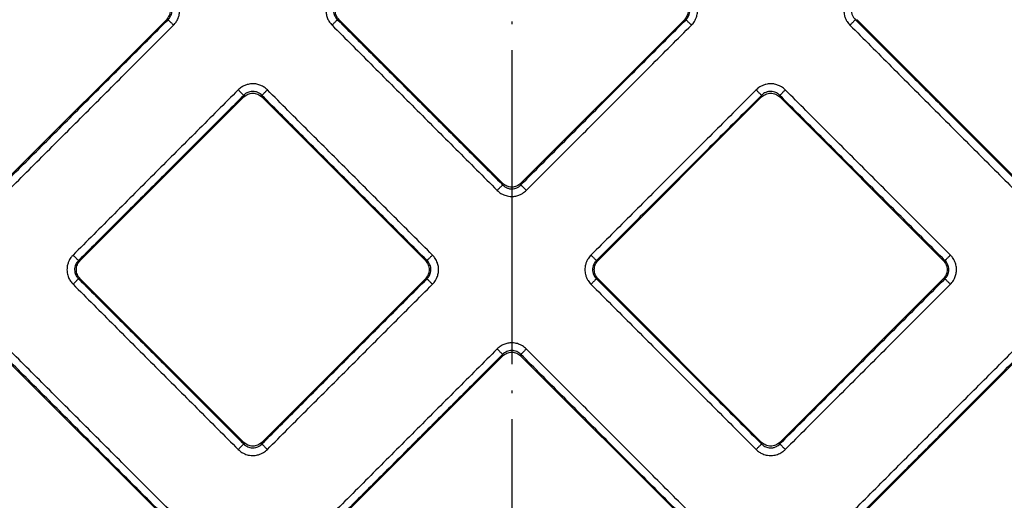
# Model space of a CAD drawing. Units: inches. Extents: x -367 to 11, y -143 to 414.
# Drawn here: x -232 to -195, y -11 to 8 of the extents above; entities that cross this region are included whole.
import ezdxf

# ---------------------------------------------------------------- set-up
doc = ezdxf.new("R2010")
doc.units = ezdxf.units.IN
doc.linetypes.add('DOT_CENTER', pattern=[14, 12, -1, 0, -1])
doc.layers.add('1', color=7, linetype='Continuous')

# ---------------------------------------------------------------- blocks, each defined once
blk = doc.blocks.new('Artikel-Fliesentraeger__11', base_point=(-269.604, -89.067))
at = {"color": 7, "linetype": 'Continuous'}
for p, q in [((-232.951, 1.45), (-226.701, 7.7)), ((-220.099, 7.7), (-213.849, 1.45)), ((-213.152, 1.45), (-206.902, 7.7)), ((-200.3, 7.7), (-194.05, 1.45)), ((-223.748, 4.747), (-229.998, -1.503)), ((-216.802, -1.503), (-223.052, 4.747)), ((-203.949, 4.747), (-210.199, -1.503)), ((-197.003, -1.503), (-203.253, 4.747)), ((-229.998, -2.199), (-223.748, -8.449)), ((-223.052, -8.449), (-216.802, -2.199)), ((-210.199, -2.199), (-203.949, -8.449)), ((-203.253, -8.449), (-197.003, -2.199)), ((-226.701, -11.402), (-232.951, -5.152)), ((-213.849, -5.152), (-220.099, -11.402)), ((-206.902, -11.402), (-213.152, -5.152)), ((-194.05, -5.152), (-200.3, -11.402))]:
    blk.add_line(p, q, dxfattribs=at)
at = {"color": 3, "linetype": 'Continuous'}
for p, q in [((-226.638, 7.7), (-226.701, 7.7)), ((-220.162, 7.7), (-220.099, 7.7)), ((-206.839, 7.7), (-206.902, 7.7)), ((-200.363, 7.7), (-200.3, 7.7)), ((-223.748, 4.747), (-223.748, 4.81)), ((-223.052, 4.747), (-223.052, 4.81)), ((-203.949, 4.747), (-203.949, 4.81)), ((-203.253, 4.747), (-203.253, 4.81)), ((-213.849, 1.45), (-213.849, 1.388)), ((-213.152, 1.45), (-213.152, 1.388)), ((-230.061, -1.503), (-229.998, -1.503)), ((-216.739, -1.503), (-216.802, -1.503)), ((-210.262, -1.503), (-210.199, -1.503)), ((-196.94, -1.503), (-197.003, -1.503)), ((-230.061, -2.199), (-229.998, -2.199)), ((-216.739, -2.199), (-216.802, -2.199)), ((-210.262, -2.199), (-210.199, -2.199)), ((-196.94, -2.199), (-197.003, -2.199)), ((-213.849, -5.152), (-213.849, -5.089)), ((-213.152, -5.152), (-213.152, -5.089)), ((-223.748, -8.449), (-223.748, -8.512)), ((-223.052, -8.449), (-223.052, -8.512)), ((-203.949, -8.449), (-203.949, -8.512)), ((-203.253, -8.449), (-203.253, -8.512))]:
    blk.add_line(p, q, dxfattribs=at)
at = {"color": 7, "linetype": 'Continuous'}
for points, knots in [([(-226.701, 8.397), (-226.661, 8.346), (-226.579, 8.244), (-226.544, 8.049), (-226.579, 7.853), (-226.661, 7.751), (-226.701, 7.7)], [0, 0, 0, 0, 0.193158, 0.3847672, 0.5763764, 0.7695344, 0.7695344, 0.7695344, 0.7695344]), ([(-220.099, 7.7), (-220.139, 7.751), (-220.221, 7.853), (-220.256, 8.049), (-220.221, 8.244), (-220.139, 8.346), (-220.099, 8.397)], [0, 0, 0, 0, 0.193158, 0.3847672, 0.5763764, 0.7695344, 0.7695344, 0.7695344, 0.7695344]), ([(-206.902, 8.397), (-206.862, 8.346), (-206.78, 8.244), (-206.745, 8.049), (-206.78, 7.853), (-206.862, 7.751), (-206.902, 7.7)], [0, 0, 0, 0, 0.193158, 0.3847672, 0.5763764, 0.7695344, 0.7695344, 0.7695344, 0.7695344]), ([(-223.748, 4.747), (-223.697, 4.788), (-223.596, 4.869), (-223.4, 4.905), (-223.204, 4.869), (-223.103, 4.788), (-223.052, 4.747)], [0, 0, 0, 0, 0.193158, 0.3847672, 0.5763764, 0.7695343, 0.7695343, 0.7695343, 0.7695343]), ([(-203.949, 4.747), (-203.898, 4.788), (-203.797, 4.869), (-203.601, 4.905), (-203.405, 4.869), (-203.304, 4.788), (-203.253, 4.747)], [0, 0, 0, 0, 0.193158, 0.3847672, 0.5763764, 0.7695343, 0.7695343, 0.7695343, 0.7695343]), ([(-213.152, 1.45), (-213.203, 1.41), (-213.305, 1.328), (-213.5, 1.293), (-213.696, 1.328), (-213.798, 1.41), (-213.849, 1.45)], [0, 0, 0, 0, 0.193158, 0.3847672, 0.5763764, 0.7695343, 0.7695343, 0.7695343, 0.7695343]), ([(-229.998, -2.199), (-230.039, -2.148), (-230.12, -2.046), (-230.155, -1.851), (-230.12, -1.655), (-230.039, -1.554), (-229.998, -1.503)], [0, 0, 0, 0, 0.193158, 0.3847672, 0.5763764, 0.7695344, 0.7695344, 0.7695344, 0.7695344]), ([(-216.802, -1.503), (-216.761, -1.554), (-216.68, -1.655), (-216.645, -1.851), (-216.68, -2.046), (-216.761, -2.148), (-216.802, -2.199)], [0, 0, 0, 0, 0.193158, 0.3847672, 0.5763764, 0.7695344, 0.7695344, 0.7695344, 0.7695344]), ([(-210.199, -2.199), (-210.24, -2.148), (-210.321, -2.046), (-210.356, -1.851), (-210.321, -1.655), (-210.24, -1.554), (-210.199, -1.503)], [0, 0, 0, 0, 0.193158, 0.3847672, 0.5763764, 0.7695344, 0.7695344, 0.7695344, 0.7695344]), ([(-197.003, -1.503), (-196.962, -1.554), (-196.881, -1.655), (-196.846, -1.851), (-196.881, -2.046), (-196.962, -2.148), (-197.003, -2.199)], [0, 0, 0, 0, 0.193158, 0.3847672, 0.5763764, 0.7695344, 0.7695344, 0.7695344, 0.7695344]), ([(-213.849, -5.152), (-213.798, -5.111), (-213.696, -5.03), (-213.5, -4.995), (-213.305, -5.03), (-213.203, -5.111), (-213.152, -5.152)], [0, 0, 0, 0, 0.193158, 0.3847672, 0.5763764, 0.7695343, 0.7695343, 0.7695343, 0.7695343]), ([(-223.052, -8.449), (-223.103, -8.49), (-223.204, -8.571), (-223.4, -8.606), (-223.596, -8.571), (-223.697, -8.49), (-223.748, -8.449)], [0, 0, 0, 0, 0.193158, 0.3847672, 0.5763764, 0.7695343, 0.7695343, 0.7695343, 0.7695343]), ([(-203.253, -8.449), (-203.304, -8.49), (-203.405, -8.571), (-203.601, -8.606), (-203.797, -8.571), (-203.898, -8.49), (-203.949, -8.449)], [0, 0, 0, 0, 0.193158, 0.3847672, 0.5763764, 0.7695343, 0.7695343, 0.7695343, 0.7695343])]:
    blk.add_open_spline(points, degree=3, knots=knots, dxfattribs=at)
at = {"color": 3, "linetype": 'Continuous'}
for points, knots in [([(-226.638, 7.7), (-226.62, 7.72), (-226.575, 7.767), (-226.526, 7.853), (-226.495, 7.951), (-226.484, 8.054), (-226.496, 8.151), (-226.529, 8.249), (-226.575, 8.33), (-226.62, 8.377), (-226.638, 8.397)], [0, 0, 0, 0, 0.0814832, 0.1944463, 0.2910824, 0.3891319, 0.5026554, 0.5831674, 0.697629, 0.7781671, 0.7781671, 0.7781671, 0.7781671]), ([(-226.429, 7.492), (-226.395, 7.53), (-226.327, 7.606), (-226.259, 7.734), (-226.209, 7.882), (-226.192, 8.028), (-226.205, 8.194), (-226.246, 8.335), (-226.321, 8.483), (-226.389, 8.56), (-226.429, 8.606)], [0, 0, 0, 0, 0.152857, 0.307753, 0.431023, 0.618541, 0.743359, 0.928504, 1.05603, 1.236922, 1.236922, 1.236922, 1.236922]), ([(-220.37, 8.606), (-220.405, 8.568), (-220.473, 8.491), (-220.541, 8.363), (-220.591, 8.215), (-220.61, 8.059), (-220.593, 7.893), (-220.547, 7.745), (-220.474, 7.607), (-220.405, 7.53), (-220.37, 7.492)], [0, 0, 0, 0, 0.152857, 0.307753, 0.431023, 0.618541, 0.773787, 0.92856, 1.081031, 1.237018, 1.237018, 1.237018, 1.237018]), ([(-220.162, 8.397), (-220.187, 8.368), (-220.231, 8.32), (-220.28, 8.229), (-220.307, 8.14), (-220.315, 8.038), (-220.304, 7.946), (-220.273, 7.854), (-220.229, 7.773), (-220.184, 7.725), (-220.162, 7.7)], [0, 0, 0, 0, 0.1144676, 0.1944487, 0.3088994, 0.3891041, 0.5026276, 0.5831396, 0.6784122, 0.7781712, 0.7781712, 0.7781712, 0.7781712]), ([(-206.839, 7.7), (-206.817, 7.724), (-206.773, 7.772), (-206.726, 7.858), (-206.696, 7.951), (-206.686, 8.043), (-206.694, 8.14), (-206.721, 8.229), (-206.77, 8.32), (-206.814, 8.369), (-206.839, 8.397)], [0, 0, 0, 0, 0.0975068, 0.1944743, 0.2911104, 0.3891599, 0.4687578, 0.5831957, 0.6645487, 0.7782049, 0.7782049, 0.7782049, 0.7782049]), ([(-206.63, 7.492), (-206.59, 7.537), (-206.522, 7.615), (-206.457, 7.744), (-206.41, 7.882), (-206.393, 8.028), (-206.406, 8.194), (-206.447, 8.335), (-206.522, 8.483), (-206.59, 8.56), (-206.63, 8.606)], [0, 0, 0, 0, 0.182516, 0.307707, 0.430976, 0.618494, 0.743313, 0.928458, 1.055983, 1.236876, 1.236876, 1.236876, 1.236876]), ([(-200.571, 8.606), (-200.6, 8.574), (-200.669, 8.498), (-200.749, 8.353), (-200.796, 8.195), (-200.809, 8.03), (-200.792, 7.883), (-200.746, 7.745), (-200.68, 7.615), (-200.612, 7.537), (-200.572, 7.492)], [0, 0, 0, 0, 0.127877, 0.307709, 0.491217, 0.618514, 0.802359, 0.928478, 1.056003, 1.236895, 1.236895, 1.236895, 1.236895]), ([(-200.363, 8.397), (-200.385, 8.373), (-200.429, 8.325), (-200.474, 8.244), (-200.505, 8.151), (-200.516, 8.06), (-200.508, 7.957), (-200.478, 7.858), (-200.426, 7.767), (-200.381, 7.72), (-200.363, 7.7)], [0, 0, 0, 0, 0.0975068, 0.1944743, 0.2763003, 0.3891318, 0.4687296, 0.5831676, 0.6976291, 0.7781672, 0.7781672, 0.7781672, 0.7781672]), ([(-232.951, 1.388), (-232.425, 1.914), (-231.373, 2.966), (-229.795, 4.544), (-228.217, 6.122), (-227.164, 7.174), (-226.638, 7.7)], [0, 0, 0, 0, 2.231938, 4.463876, 6.695822, 8.927767, 8.927767, 8.927767, 8.927767]), ([(-226.429, 7.492), (-226.441, 7.503), (-226.465, 7.527), (-226.499, 7.562), (-226.533, 7.595), (-226.564, 7.626), (-226.591, 7.653), (-226.612, 7.674), (-226.627, 7.689), (-226.635, 7.697), (-226.638, 7.7)], [0, 0, 0, 0, 0.0493256, 0.0995077, 0.1481866, 0.1928332, 0.2311398, 0.2614321, 0.2828479, 0.2954371, 0.2954371, 0.2954371, 0.2954371]), ([(-220.37, 7.492), (-220.359, 7.503), (-220.335, 7.527), (-220.3, 7.562), (-220.267, 7.595), (-220.236, 7.626), (-220.209, 7.653), (-220.188, 7.674), (-220.173, 7.689), (-220.165, 7.697), (-220.162, 7.7)], [0, 0, 0, 0, 0.0493259, 0.0995084, 0.1481878, 0.1928349, 0.2311419, 0.2614346, 0.2828507, 0.29544, 0.29544, 0.29544, 0.29544]), ([(-220.162, 7.7), (-219.635, 7.174), (-218.583, 6.122), (-217.005, 4.544), (-215.427, 2.966), (-214.375, 1.914), (-213.849, 1.388)], [0, 0, 0, 0, 2.231938, 4.463876, 6.695822, 8.927767, 8.927767, 8.927767, 8.927767]), ([(-213.152, 1.388), (-212.626, 1.914), (-211.574, 2.966), (-209.996, 4.544), (-208.418, 6.122), (-207.365, 7.174), (-206.839, 7.7)], [0, 0, 0, 0, 2.231938, 4.463876, 6.695822, 8.927767, 8.927767, 8.927767, 8.927767]), ([(-206.63, 7.492), (-206.642, 7.503), (-206.666, 7.527), (-206.7, 7.562), (-206.734, 7.595), (-206.765, 7.626), (-206.792, 7.653), (-206.813, 7.674), (-206.828, 7.689), (-206.836, 7.697), (-206.839, 7.7)], [0, 0, 0, 0, 0.0493256, 0.0995077, 0.1481866, 0.1928332, 0.2311398, 0.2614321, 0.2828479, 0.2954371, 0.2954371, 0.2954371, 0.2954371]), ([(-200.363, 7.7), (-200.366, 7.697), (-200.374, 7.689), (-200.389, 7.674), (-200.41, 7.653), (-200.437, 7.626), (-200.468, 7.595), (-200.501, 7.562), (-200.536, 7.527), (-200.56, 7.503), (-200.572, 7.492)], [0, 0, 0, 0, 0.0125893, 0.0340054, 0.0642981, 0.1026051, 0.1472522, 0.1959316, 0.2461141, 0.29544, 0.29544, 0.29544, 0.29544]), ([(-200.363, 7.7), (-199.836, 7.174), (-198.784, 6.122), (-197.206, 4.544), (-195.628, 2.966), (-194.576, 1.914), (-194.05, 1.388)], [0, 0, 0, 0, 2.231938, 4.463876, 6.695822, 8.927767, 8.927767, 8.927767, 8.927767]), ([(-232.742, 1.179), (-232.216, 1.705), (-231.164, 2.757), (-229.586, 4.335), (-228.008, 5.913), (-226.956, 6.965), (-226.429, 7.492)], [0, 0, 0, 0, 2.231972, 4.463945, 6.695909, 8.927873, 8.927873, 8.927873, 8.927873]), ([(-220.37, 7.492), (-219.844, 6.965), (-218.792, 5.913), (-217.214, 4.335), (-215.636, 2.757), (-214.584, 1.705), (-214.058, 1.179)], [0, 0, 0, 0, 2.231972, 4.463945, 6.695909, 8.927873, 8.927873, 8.927873, 8.927873]), ([(-212.943, 1.179), (-212.417, 1.705), (-211.365, 2.757), (-209.787, 4.335), (-208.209, 5.913), (-207.157, 6.965), (-206.63, 7.492)], [0, 0, 0, 0, 2.231972, 4.463945, 6.695909, 8.927873, 8.927873, 8.927873, 8.927873]), ([(-200.572, 7.492), (-200.045, 6.965), (-198.993, 5.913), (-197.415, 4.335), (-195.837, 2.757), (-194.785, 1.705), (-194.259, 1.179)], [0, 0, 0, 0, 2.231972, 4.463945, 6.695909, 8.927873, 8.927873, 8.927873, 8.927873]), ([(-223.957, 5.019), (-224.483, 4.493), (-225.535, 3.441), (-227.113, 1.863), (-228.692, 0.284), (-229.744, -0.768), (-230.27, -1.294)], [0, 0, 0, 0, 2.231972, 4.463945, 6.695909, 8.927873, 8.927873, 8.927873, 8.927873]), ([(-222.843, 5.019), (-222.881, 5.053), (-222.958, 5.122), (-223.096, 5.196), (-223.246, 5.242), (-223.411, 5.258), (-223.565, 5.239), (-223.712, 5.191), (-223.841, 5.123), (-223.918, 5.054), (-223.957, 5.019)], [0, 0, 0, 0, 0.152857, 0.307753, 0.466899, 0.618606, 0.802452, 0.92857, 1.081042, 1.237028, 1.237028, 1.237028, 1.237028]), ([(-223.957, 5.019), (-223.945, 5.008), (-223.922, 4.984), (-223.887, 4.949), (-223.853, 4.915), (-223.822, 4.884), (-223.795, 4.858), (-223.774, 4.836), (-223.759, 4.821), (-223.751, 4.813), (-223.748, 4.81)], [0, 0, 0, 0, 0.0493259, 0.0995084, 0.1481878, 0.1928349, 0.2311419, 0.2614346, 0.2828507, 0.29544, 0.29544, 0.29544, 0.29544]), ([(-223.052, 4.81), (-223.072, 4.829), (-223.119, 4.873), (-223.204, 4.922), (-223.302, 4.954), (-223.405, 4.965), (-223.503, 4.953), (-223.594, 4.922), (-223.676, 4.877), (-223.724, 4.833), (-223.748, 4.81)], [0, 0, 0, 0, 0.0814832, 0.1944463, 0.2910824, 0.3891319, 0.5026554, 0.5831674, 0.67844, 0.778199, 0.778199, 0.778199, 0.778199]), ([(-223.052, 4.81), (-223.049, 4.813), (-223.041, 4.821), (-223.026, 4.836), (-223.004, 4.858), (-222.978, 4.884), (-222.947, 4.915), (-222.913, 4.949), (-222.878, 4.984), (-222.855, 5.007), (-222.843, 5.019)], [0, 0, 0, 0, 0.0125892, 0.034005, 0.0642974, 0.1026039, 0.1472505, 0.1959295, 0.2461116, 0.2954371, 0.2954371, 0.2954371, 0.2954371]), ([(-216.53, -1.294), (-217.056, -0.768), (-218.108, 0.284), (-219.686, 1.863), (-221.265, 3.441), (-222.317, 4.493), (-222.843, 5.019)], [0, 0, 0, 0, 2.231972, 4.463945, 6.695909, 8.927873, 8.927873, 8.927873, 8.927873]), ([(-204.158, 5.019), (-204.684, 4.493), (-205.736, 3.441), (-207.315, 1.863), (-208.893, 0.284), (-209.945, -0.768), (-210.471, -1.294)], [0, 0, 0, 0, 2.231972, 4.463945, 6.695909, 8.927873, 8.927873, 8.927873, 8.927873]), ([(-203.044, 5.019), (-203.09, 5.059), (-203.167, 5.128), (-203.307, 5.198), (-203.447, 5.242), (-203.612, 5.258), (-203.766, 5.239), (-203.905, 5.193), (-204.035, 5.127), (-204.113, 5.059), (-204.158, 5.019)], [0, 0, 0, 0, 0.182516, 0.307707, 0.466853, 0.61856, 0.802405, 0.928524, 1.056049, 1.236942, 1.236942, 1.236942, 1.236942]), ([(-203.949, 4.81), (-203.952, 4.813), (-203.96, 4.821), (-203.975, 4.836), (-203.997, 4.858), (-204.023, 4.884), (-204.054, 4.915), (-204.088, 4.949), (-204.123, 4.984), (-204.146, 5.008), (-204.158, 5.019)], [0, 0, 0, 0, 0.0125893, 0.0340054, 0.0642981, 0.1026051, 0.1472522, 0.1959316, 0.2461141, 0.29544, 0.29544, 0.29544, 0.29544]), ([(-203.253, 4.81), (-203.281, 4.836), (-203.329, 4.88), (-203.411, 4.923), (-203.498, 4.953), (-203.59, 4.964), (-203.692, 4.955), (-203.785, 4.927), (-203.877, 4.877), (-203.925, 4.833), (-203.949, 4.81)], [0, 0, 0, 0, 0.1144676, 0.1944487, 0.2762746, 0.3891061, 0.468704, 0.5831419, 0.6784145, 0.7781735, 0.7781735, 0.7781735, 0.7781735]), ([(-203.044, 5.019), (-203.056, 5.007), (-203.079, 4.984), (-203.114, 4.949), (-203.148, 4.915), (-203.179, 4.884), (-203.205, 4.858), (-203.227, 4.836), (-203.242, 4.821), (-203.25, 4.813), (-203.253, 4.81)], [0, 0, 0, 0, 0.0493256, 0.0995077, 0.1481866, 0.1928332, 0.2311398, 0.2614321, 0.2828479, 0.2954371, 0.2954371, 0.2954371, 0.2954371]), ([(-196.731, -1.294), (-197.257, -0.768), (-198.309, 0.284), (-199.887, 1.863), (-201.466, 3.441), (-202.518, 4.493), (-203.044, 5.019)], [0, 0, 0, 0, 2.231972, 4.463945, 6.695909, 8.927873, 8.927873, 8.927873, 8.927873]), ([(-223.748, 4.81), (-224.274, 4.284), (-225.326, 3.232), (-226.905, 1.654), (-228.483, 0.076), (-229.535, -0.977), (-230.061, -1.503)], [0, 0, 0, 0, 2.231938, 4.463876, 6.695822, 8.927767, 8.927767, 8.927767, 8.927767]), ([(-216.739, -1.503), (-217.265, -0.977), (-218.317, 0.076), (-219.895, 1.654), (-221.474, 3.232), (-222.526, 4.284), (-223.052, 4.81)], [0, 0, 0, 0, 2.231938, 4.463876, 6.695822, 8.927767, 8.927767, 8.927767, 8.927767]), ([(-203.949, 4.81), (-204.475, 4.284), (-205.527, 3.232), (-207.106, 1.654), (-208.684, 0.076), (-209.736, -0.977), (-210.262, -1.503)], [0, 0, 0, 0, 2.231938, 4.463876, 6.695822, 8.927767, 8.927767, 8.927767, 8.927767]), ([(-196.94, -1.503), (-197.466, -0.977), (-198.518, 0.076), (-200.096, 1.654), (-201.675, 3.232), (-202.727, 4.284), (-203.253, 4.81)], [0, 0, 0, 0, 2.231938, 4.463876, 6.695822, 8.927767, 8.927767, 8.927767, 8.927767]), ([(-214.058, 1.179), (-214.046, 1.19), (-214.022, 1.214), (-213.988, 1.249), (-213.954, 1.282), (-213.923, 1.313), (-213.896, 1.34), (-213.875, 1.361), (-213.86, 1.377), (-213.852, 1.385), (-213.849, 1.388)], [0, 0, 0, 0, 0.0493256, 0.0995077, 0.1481866, 0.1928332, 0.2311398, 0.2614321, 0.2828479, 0.2954371, 0.2954371, 0.2954371, 0.2954371]), ([(-214.058, 1.179), (-214.012, 1.138), (-213.934, 1.07), (-213.787, 0.996), (-213.647, 0.954), (-213.491, 0.942), (-213.345, 0.956), (-213.205, 1), (-213.066, 1.07), (-212.989, 1.139), (-212.943, 1.179)], [0, 0, 0, 0, 0.182516, 0.307707, 0.491214, 0.618511, 0.773758, 0.92853, 1.056056, 1.236948, 1.236948, 1.236948, 1.236948]), ([(-213.849, 1.388), (-213.829, 1.369), (-213.782, 1.324), (-213.691, 1.273), (-213.592, 1.242), (-213.489, 1.234), (-213.398, 1.245), (-213.3, 1.278), (-213.219, 1.324), (-213.172, 1.369), (-213.152, 1.388)], [0, 0, 0, 0, 0.0814832, 0.1944463, 0.308897, 0.3891017, 0.5026252, 0.5831372, 0.6975987, 0.7781368, 0.7781368, 0.7781368, 0.7781368]), ([(-213.152, 1.388), (-213.149, 1.385), (-213.141, 1.377), (-213.126, 1.361), (-213.105, 1.34), (-213.078, 1.313), (-213.047, 1.282), (-213.013, 1.249), (-212.979, 1.214), (-212.955, 1.19), (-212.943, 1.179)], [0, 0, 0, 0, 0.0125893, 0.0340054, 0.0642981, 0.1026051, 0.1472522, 0.1959316, 0.2461141, 0.29544, 0.29544, 0.29544, 0.29544]), ([(-230.27, -1.294), (-230.299, -1.325), (-230.368, -1.401), (-230.438, -1.529), (-230.49, -1.684), (-230.508, -1.83), (-230.494, -1.996), (-230.451, -2.145), (-230.374, -2.292), (-230.305, -2.369), (-230.27, -2.408)], [0, 0, 0, 0, 0.127877, 0.307709, 0.430979, 0.618497, 0.743316, 0.928461, 1.080932, 1.236919, 1.236919, 1.236919, 1.236919]), ([(-230.061, -1.503), (-230.064, -1.5), (-230.072, -1.492), (-230.087, -1.477), (-230.108, -1.455), (-230.135, -1.429), (-230.166, -1.398), (-230.2, -1.364), (-230.235, -1.329), (-230.258, -1.305), (-230.27, -1.294)], [0, 0, 0, 0, 0.0125892, 0.034005, 0.0642974, 0.1026039, 0.1472505, 0.1959295, 0.2461116, 0.2954371, 0.2954371, 0.2954371, 0.2954371]), ([(-230.061, -1.503), (-230.087, -1.531), (-230.131, -1.579), (-230.176, -1.666), (-230.205, -1.753), (-230.216, -1.856), (-230.204, -1.954), (-230.174, -2.041), (-230.131, -2.123), (-230.087, -2.171), (-230.061, -2.199)], [0, 0, 0, 0, 0.1144676, 0.1944487, 0.2910848, 0.3891343, 0.5026578, 0.5831698, 0.6645228, 0.778179, 0.778179, 0.778179, 0.778179]), ([(-216.53, -1.294), (-216.542, -1.305), (-216.565, -1.329), (-216.6, -1.364), (-216.634, -1.398), (-216.665, -1.429), (-216.692, -1.455), (-216.713, -1.477), (-216.728, -1.492), (-216.736, -1.5), (-216.739, -1.503)], [0, 0, 0, 0, 0.0493259, 0.0995084, 0.1481878, 0.1928349, 0.2311419, 0.2614346, 0.2828507, 0.29544, 0.29544, 0.29544, 0.29544]), ([(-216.739, -2.199), (-216.713, -2.171), (-216.669, -2.123), (-216.626, -2.041), (-216.596, -1.954), (-216.584, -1.856), (-216.595, -1.754), (-216.627, -1.655), (-216.676, -1.57), (-216.72, -1.522), (-216.739, -1.503)], [0, 0, 0, 0, 0.1144676, 0.1944487, 0.2762746, 0.3891062, 0.4862314, 0.5831733, 0.6976348, 0.778173, 0.778173, 0.778173, 0.778173]), ([(-216.53, -2.408), (-216.49, -2.362), (-216.422, -2.285), (-216.351, -2.145), (-216.307, -2.005), (-216.292, -1.85), (-216.308, -1.695), (-216.357, -1.538), (-216.432, -1.401), (-216.501, -1.325), (-216.53, -1.294)], [0, 0, 0, 0, 0.182516, 0.307707, 0.466853, 0.61856, 0.773807, 0.928579, 1.109885, 1.23699, 1.23699, 1.23699, 1.23699]), ([(-210.471, -1.294), (-210.511, -1.34), (-210.579, -1.417), (-210.645, -1.546), (-210.691, -1.684), (-210.711, -1.85), (-210.691, -2.016), (-210.645, -2.155), (-210.579, -2.285), (-210.511, -2.362), (-210.471, -2.408)], [0, 0, 0, 0, 0.182516, 0.307707, 0.430976, 0.618494, 0.80234, 0.928458, 1.055984, 1.236876, 1.236876, 1.236876, 1.236876]), ([(-210.471, -1.294), (-210.459, -1.305), (-210.436, -1.329), (-210.401, -1.364), (-210.367, -1.398), (-210.336, -1.429), (-210.309, -1.455), (-210.288, -1.477), (-210.273, -1.492), (-210.265, -1.5), (-210.262, -1.503)], [0, 0, 0, 0, 0.0493256, 0.0995077, 0.1481866, 0.1928332, 0.2311398, 0.2614321, 0.2828479, 0.2954371, 0.2954371, 0.2954371, 0.2954371]), ([(-210.262, -1.503), (-210.288, -1.531), (-210.332, -1.579), (-210.377, -1.666), (-210.406, -1.753), (-210.416, -1.851), (-210.406, -1.948), (-210.376, -2.04), (-210.329, -2.127), (-210.285, -2.175), (-210.262, -2.199)], [0, 0, 0, 0, 0.1144676, 0.1944487, 0.2910848, 0.3891343, 0.4862595, 0.5832014, 0.678474, 0.7782331, 0.7782331, 0.7782331, 0.7782331]), ([(-196.94, -1.503), (-196.937, -1.5), (-196.929, -1.492), (-196.914, -1.477), (-196.893, -1.455), (-196.866, -1.429), (-196.835, -1.398), (-196.801, -1.364), (-196.766, -1.329), (-196.743, -1.305), (-196.731, -1.294)], [0, 0, 0, 0, 0.0125893, 0.0340054, 0.0642981, 0.1026051, 0.1472522, 0.1959316, 0.2461141, 0.29544, 0.29544, 0.29544, 0.29544]), ([(-196.94, -2.199), (-196.914, -2.171), (-196.87, -2.123), (-196.827, -2.041), (-196.797, -1.954), (-196.785, -1.851), (-196.797, -1.748), (-196.831, -1.65), (-196.877, -1.57), (-196.921, -1.522), (-196.94, -1.503)], [0, 0, 0, 0, 0.1144676, 0.1944487, 0.2762746, 0.3891062, 0.5026297, 0.5831417, 0.6976032, 0.7781414, 0.7781414, 0.7781414, 0.7781414]), ([(-196.731, -2.408), (-196.691, -2.362), (-196.623, -2.285), (-196.552, -2.145), (-196.508, -2.005), (-196.492, -1.84), (-196.511, -1.686), (-196.562, -1.53), (-196.633, -1.401), (-196.702, -1.325), (-196.731, -1.294)], [0, 0, 0, 0, 0.182516, 0.307707, 0.466853, 0.61856, 0.802405, 0.928524, 1.10983, 1.236934, 1.236934, 1.236934, 1.236934]), ([(-230.27, -2.408), (-230.258, -2.396), (-230.235, -2.373), (-230.2, -2.338), (-230.166, -2.304), (-230.135, -2.273), (-230.108, -2.246), (-230.087, -2.225), (-230.072, -2.21), (-230.064, -2.202), (-230.061, -2.199)], [0, 0, 0, 0, 0.0493259, 0.0995084, 0.1481878, 0.1928349, 0.2311419, 0.2614346, 0.2828507, 0.29544, 0.29544, 0.29544, 0.29544]), ([(-230.061, -2.199), (-229.535, -2.725), (-228.483, -3.777), (-226.905, -5.356), (-225.326, -6.934), (-224.274, -7.986), (-223.748, -8.512)], [0, 0, 0, 0, 2.231938, 4.463876, 6.695822, 8.927767, 8.927767, 8.927767, 8.927767]), ([(-223.052, -8.512), (-222.526, -7.986), (-221.474, -6.934), (-219.895, -5.356), (-218.317, -3.777), (-217.265, -2.725), (-216.739, -2.199)], [0, 0, 0, 0, 2.231938, 4.463876, 6.695822, 8.927767, 8.927767, 8.927767, 8.927767]), ([(-216.53, -2.408), (-216.542, -2.396), (-216.565, -2.373), (-216.6, -2.338), (-216.634, -2.304), (-216.665, -2.273), (-216.692, -2.246), (-216.713, -2.225), (-216.728, -2.21), (-216.736, -2.202), (-216.739, -2.199)], [0, 0, 0, 0, 0.0493256, 0.0995077, 0.1481866, 0.1928332, 0.2311398, 0.2614321, 0.2828479, 0.2954371, 0.2954371, 0.2954371, 0.2954371]), ([(-210.262, -2.199), (-210.265, -2.202), (-210.273, -2.21), (-210.288, -2.225), (-210.309, -2.246), (-210.336, -2.273), (-210.367, -2.304), (-210.401, -2.338), (-210.436, -2.373), (-210.459, -2.396), (-210.471, -2.408)], [0, 0, 0, 0, 0.0125893, 0.0340054, 0.0642981, 0.1026051, 0.1472522, 0.1959316, 0.2461141, 0.29544, 0.29544, 0.29544, 0.29544]), ([(-210.262, -2.199), (-209.736, -2.725), (-208.684, -3.777), (-207.106, -5.356), (-205.527, -6.934), (-204.475, -7.986), (-203.949, -8.512)], [0, 0, 0, 0, 2.231938, 4.463876, 6.695822, 8.927767, 8.927767, 8.927767, 8.927767]), ([(-196.94, -2.199), (-197.466, -2.725), (-198.518, -3.777), (-200.096, -5.356), (-201.675, -6.934), (-202.727, -7.986), (-203.253, -8.512)], [0, 0, 0, 0, 2.231946, 4.463892, 6.69583, 8.927767, 8.927767, 8.927767, 8.927767]), ([(-196.731, -2.408), (-196.743, -2.396), (-196.766, -2.373), (-196.801, -2.338), (-196.835, -2.304), (-196.866, -2.273), (-196.893, -2.246), (-196.914, -2.225), (-196.929, -2.21), (-196.937, -2.202), (-196.94, -2.199)], [0, 0, 0, 0, 0.0493256, 0.0995077, 0.1481866, 0.1928332, 0.2311398, 0.2614321, 0.2828479, 0.2954371, 0.2954371, 0.2954371, 0.2954371]), ([(-230.27, -2.408), (-229.744, -2.934), (-228.692, -3.986), (-227.114, -5.564), (-225.535, -7.143), (-224.483, -8.195), (-223.957, -8.721)], [0, 0, 0, 0, 2.231972, 4.463945, 6.695909, 8.927873, 8.927873, 8.927873, 8.927873]), ([(-222.843, -8.721), (-222.317, -8.195), (-221.265, -7.143), (-219.686, -5.564), (-218.108, -3.986), (-217.056, -2.934), (-216.53, -2.408)], [0, 0, 0, 0, 2.231972, 4.463945, 6.695909, 8.927873, 8.927873, 8.927873, 8.927873]), ([(-210.471, -2.408), (-209.945, -2.934), (-208.893, -3.986), (-207.315, -5.564), (-205.736, -7.143), (-204.684, -8.195), (-204.158, -8.721)], [0, 0, 0, 0, 2.231972, 4.463945, 6.695909, 8.927873, 8.927873, 8.927873, 8.927873]), ([(-196.731, -2.408), (-197.257, -2.934), (-198.309, -3.986), (-199.887, -5.564), (-201.466, -7.143), (-202.518, -8.195), (-203.044, -8.721)], [0, 0, 0, 0, 2.231964, 4.463929, 6.695901, 8.927873, 8.927873, 8.927873, 8.927873]), ([(-226.429, -11.193), (-226.956, -10.667), (-228.008, -9.615), (-229.586, -8.037), (-231.164, -6.459), (-232.216, -5.406), (-232.742, -4.88)], [0, 0, 0, 0, 2.231972, 4.463945, 6.695909, 8.927873, 8.927873, 8.927873, 8.927873]), ([(-214.058, -4.88), (-214.584, -5.406), (-215.636, -6.459), (-217.214, -8.037), (-218.792, -9.615), (-219.844, -10.667), (-220.37, -11.193)], [0, 0, 0, 0, 2.231972, 4.463945, 6.695909, 8.927873, 8.927873, 8.927873, 8.927873]), ([(-212.943, -4.88), (-212.989, -4.84), (-213.067, -4.772), (-213.214, -4.697), (-213.354, -4.656), (-213.51, -4.643), (-213.656, -4.658), (-213.804, -4.704), (-213.942, -4.777), (-214.019, -4.846), (-214.058, -4.88)], [0, 0, 0, 0, 0.182516, 0.307707, 0.491214, 0.618511, 0.773758, 0.92853, 1.081001, 1.236988, 1.236988, 1.236988, 1.236988]), ([(-213.849, -5.089), (-213.852, -5.086), (-213.86, -5.078), (-213.875, -5.063), (-213.896, -5.042), (-213.923, -5.015), (-213.954, -4.984), (-213.988, -4.95), (-214.022, -4.915), (-214.046, -4.892), (-214.058, -4.88)], [0, 0, 0, 0, 0.0125893, 0.0340054, 0.0642981, 0.1026051, 0.1472522, 0.1959316, 0.2461141, 0.29544, 0.29544, 0.29544, 0.29544]), ([(-212.943, -4.88), (-212.955, -4.892), (-212.978, -4.915), (-213.013, -4.95), (-213.047, -4.984), (-213.078, -5.015), (-213.105, -5.042), (-213.126, -5.063), (-213.141, -5.078), (-213.149, -5.086), (-213.152, -5.089)], [0, 0, 0, 0, 0.0493256, 0.0995077, 0.1481866, 0.1928332, 0.2311398, 0.2614321, 0.2828479, 0.2954371, 0.2954371, 0.2954371, 0.2954371]), ([(-206.63, -11.193), (-207.157, -10.667), (-208.209, -9.615), (-209.787, -8.037), (-211.365, -6.459), (-212.417, -5.406), (-212.943, -4.88)], [0, 0, 0, 0, 2.231972, 4.463945, 6.695909, 8.927873, 8.927873, 8.927873, 8.927873]), ([(-200.571, -11.193), (-200.045, -10.667), (-198.993, -9.615), (-197.415, -8.037), (-195.837, -6.459), (-194.785, -5.406), (-194.259, -4.88)], [0, 0, 0, 0, 2.231964, 4.463929, 6.695901, 8.927873, 8.927873, 8.927873, 8.927873]), ([(-226.638, -11.402), (-227.164, -10.876), (-228.217, -9.824), (-229.795, -8.246), (-231.373, -6.668), (-232.425, -5.615), (-232.951, -5.089)], [0, 0, 0, 0, 2.231938, 4.463876, 6.695822, 8.927767, 8.927767, 8.927767, 8.927767]), ([(-213.849, -5.089), (-214.375, -5.615), (-215.427, -6.668), (-217.005, -8.246), (-218.583, -9.824), (-219.635, -10.876), (-220.162, -11.402)], [0, 0, 0, 0, 2.231938, 4.463876, 6.695822, 8.927767, 8.927767, 8.927767, 8.927767]), ([(-213.152, -5.089), (-213.176, -5.067), (-213.224, -5.023), (-213.31, -4.976), (-213.403, -4.946), (-213.5, -4.935), (-213.598, -4.945), (-213.69, -4.975), (-213.776, -5.022), (-213.824, -5.067), (-213.849, -5.089)], [0, 0, 0, 0, 0.0975068, 0.1944743, 0.2911104, 0.3891599, 0.4862851, 0.583227, 0.6784996, 0.7782587, 0.7782587, 0.7782587, 0.7782587]), ([(-206.839, -11.402), (-207.365, -10.876), (-208.418, -9.824), (-209.996, -8.246), (-211.574, -6.668), (-212.626, -5.615), (-213.152, -5.089)], [0, 0, 0, 0, 2.231938, 4.463876, 6.695822, 8.927767, 8.927767, 8.927767, 8.927767]), ([(-200.363, -11.402), (-199.836, -10.876), (-198.784, -9.824), (-197.206, -8.246), (-195.628, -6.668), (-194.576, -5.615), (-194.05, -5.089)], [0, 0, 0, 0, 2.231946, 4.463892, 6.69583, 8.927767, 8.927767, 8.927767, 8.927767]), ([(-223.957, -8.721), (-223.945, -8.709), (-223.922, -8.686), (-223.887, -8.651), (-223.853, -8.617), (-223.822, -8.586), (-223.795, -8.559), (-223.774, -8.538), (-223.759, -8.523), (-223.751, -8.515), (-223.748, -8.512)], [0, 0, 0, 0, 0.0493256, 0.0995077, 0.1481866, 0.1928332, 0.2311398, 0.2614321, 0.2828479, 0.2954371, 0.2954371, 0.2954371, 0.2954371]), ([(-223.748, -8.512), (-223.724, -8.534), (-223.677, -8.578), (-223.595, -8.623), (-223.503, -8.655), (-223.4, -8.667), (-223.297, -8.655), (-223.199, -8.621), (-223.119, -8.575), (-223.071, -8.53), (-223.052, -8.512)], [0, 0, 0, 0, 0.0975068, 0.1944743, 0.2763002, 0.3891318, 0.5026553, 0.5831673, 0.6976288, 0.7781669, 0.7781669, 0.7781669, 0.7781669]), ([(-223.052, -8.512), (-223.049, -8.515), (-223.041, -8.523), (-223.026, -8.538), (-223.004, -8.559), (-222.978, -8.586), (-222.947, -8.617), (-222.913, -8.651), (-222.878, -8.686), (-222.855, -8.709), (-222.843, -8.721)], [0, 0, 0, 0, 0.0125893, 0.0340054, 0.0642981, 0.1026051, 0.1472522, 0.1959316, 0.2461141, 0.29544, 0.29544, 0.29544, 0.29544]), ([(-204.158, -8.721), (-204.146, -8.709), (-204.123, -8.686), (-204.088, -8.651), (-204.054, -8.617), (-204.023, -8.586), (-203.997, -8.559), (-203.975, -8.538), (-203.96, -8.523), (-203.952, -8.515), (-203.949, -8.512)], [0, 0, 0, 0, 0.0493256, 0.0995077, 0.1481866, 0.1928332, 0.2311398, 0.2614321, 0.2828479, 0.2954371, 0.2954371, 0.2954371, 0.2954371]), ([(-203.949, -8.512), (-203.921, -8.538), (-203.873, -8.582), (-203.791, -8.625), (-203.704, -8.655), (-203.612, -8.666), (-203.51, -8.657), (-203.41, -8.627), (-203.32, -8.575), (-203.272, -8.53), (-203.253, -8.512)], [0, 0, 0, 0, 0.1144676, 0.1944487, 0.2762746, 0.3891061, 0.468704, 0.5831419, 0.6976034, 0.7781416, 0.7781416, 0.7781416, 0.7781416]), ([(-203.253, -8.512), (-203.25, -8.515), (-203.242, -8.523), (-203.227, -8.538), (-203.205, -8.559), (-203.179, -8.586), (-203.148, -8.617), (-203.114, -8.651), (-203.079, -8.686), (-203.056, -8.709), (-203.044, -8.721)], [0, 0, 0, 0, 0.0125893, 0.0340054, 0.0642981, 0.1026051, 0.1472522, 0.1959316, 0.2461141, 0.29544, 0.29544, 0.29544, 0.29544]), ([(-223.957, -8.721), (-223.911, -8.761), (-223.834, -8.829), (-223.687, -8.904), (-223.546, -8.945), (-223.381, -8.959), (-223.235, -8.941), (-223.096, -8.895), (-222.966, -8.829), (-222.888, -8.761), (-222.843, -8.721)], [0, 0, 0, 0, 0.182516, 0.307707, 0.491214, 0.618511, 0.802356, 0.928475, 1.056, 1.236893, 1.236893, 1.236893, 1.236893]), ([(-204.158, -8.721), (-204.12, -8.755), (-204.043, -8.824), (-203.897, -8.901), (-203.747, -8.945), (-203.602, -8.957), (-203.456, -8.945), (-203.297, -8.899), (-203.151, -8.819), (-203.075, -8.749), (-203.044, -8.721)], [0, 0, 0, 0, 0.152857, 0.307753, 0.49126, 0.618557, 0.743376, 0.928521, 1.109827, 1.236931, 1.236931, 1.236931, 1.236931])]:
    blk.add_open_spline(points, degree=3, knots=knots, dxfattribs=at)
blk = doc.blocks.new('11138_Fliesentraeger_mit_Edelstahlrahmen__12', base_point=(-269.604, -89.067))
blk.add_blockref('Artikel-Fliesentraeger__11', (-269.604, -89.067))
blk = doc.blocks.new('10721-90-Körper-Artikel__15', base_point=(-313.5, -132.964))
at = {"color": 7, "linetype": 'Continuous'}
for radius in [100, 97.783, 97.5, 97.205, 95.283, 95, 94.705, 92.783, 92.5, 92.205]:
    blk.add_circle((-213.5, -32.964), radius, dxfattribs=at)
at = {"layer": '1', "color": 2, "linetype": 'DOT_CENTER'}
blk.add_line((-213.5, 77.036), (-213.5, -142.964), dxfattribs=at)
blk = doc.blocks.new('Zeichnung_HL90-3020__16', base_point=(-313.5, -132.964))
for name, p in [('10721-90-Körper-Artikel__15', (-313.5, -132.964)), ('11138_Fliesentraeger_mit_Edelstahlrahmen__12', (-269.604, -89.067))]:
    blk.add_blockref(name, p)
blk = doc.blocks.new('Vordans2', base_point=(-190, -39))
blk.add_blockref('Zeichnung_HL90-3020__16', (-313.5, -132.964))

msp = doc.modelspace()

# ---------------------------------------------------------------- block references
msp.add_blockref('Vordans2', (-189.999999, -39))

doc.saveas('drawing.dxf')
